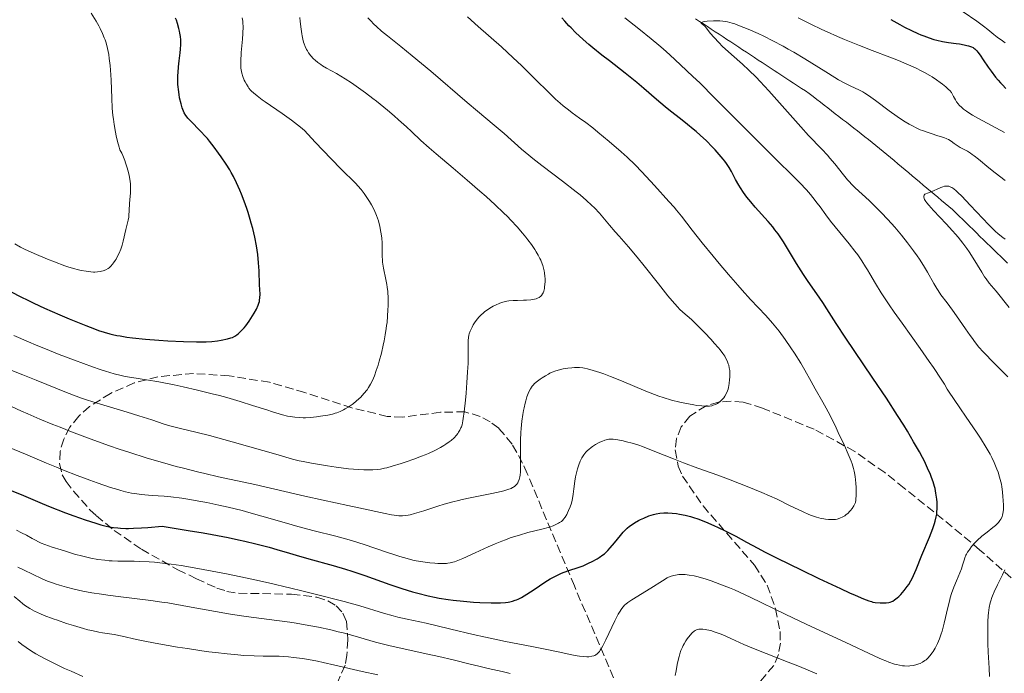
# Model space of a CAD drawing. Units: metres. Extents: x 647686 to 651131, y 4762412 to 4764800.
# Drawn here: x 648616 to 648817, y 4763436 to 4763569 of the extents above; entities that cross this region are included whole.
import ezdxf

# ---------------------------------------------------------------- set-up
doc = ezdxf.new("R2010")
doc.units = ezdxf.units.M
doc.header["$MEASUREMENT"] = 0
doc.linetypes.add('DGN Style 3', pattern=[2.435891, 1.739922, -0.695969])
for name, color, linetype, lineweight in [('Barranco lineal', 142, 'DGN Style 3', 13), ('Curva de nivel directora', 30, 'Continuous', 30), ('Curva de nivel intermedia', 30, 'Continuous', 0), ('Zona arbolada', 92, 'DGN Style 3', 0)]:
    doc.layers.add(name, color=color, linetype=linetype, lineweight=lineweight)

msp = doc.modelspace()

# ---------------------------------------------------------------- linework, layer by layer
at = {"layer": 'Barranco lineal', "color": 142, "linetype": 'DGN Style 3', "lineweight": 13}
for points in [[(648790.08, 4763543.91, 937.51), (648789.33, 4763544.5, 937.49), (648788.57, 4763545.09, 937.57), (648787.82, 4763545.67, 937.68), (648787.07, 4763546.26, 937.78), (648786.31, 4763546.84, 937.93), (648785.56, 4763547.43, 938), (648784.81, 4763548.02, 938), (648784.05, 4763548.6, 938.05), (648783.3, 4763549.19, 938), (648782.55, 4763549.77, 937.92), (648781.79, 4763550.36, 937.86), (648781.04, 4763550.95, 937.86), (648780.29, 4763551.53, 937.86), (648779.53, 4763552.12, 937.84), (648778.78, 4763552.7, 937.86), (648778.03, 4763553.29, 937.89), (648777.27, 4763553.88, 937.87), (648776.47, 4763554.4, 937.87), (648775.67, 4763554.93, 937.95), (648774.87, 4763555.45, 938.03), (648774.08, 4763555.98, 937.97), (648773.28, 4763556.5, 938.03), (648772.48, 4763557.03, 938.07), (648771.68, 4763557.55, 938.16), (648770.88, 4763558.08, 938.26), (648770.08, 4763558.6, 938.35), (648769.28, 4763559.13, 938.29), (648768.48, 4763559.65, 938.39), (648767.68, 4763560.18, 938.44), (648766.88, 4763560.7, 938.57), (648766.08, 4763561.23, 938.67), (648765.29, 4763561.75, 938.79), (648764.49, 4763562.28, 938.86), (648763.69, 4763562.8, 938.95), (648762.89, 4763563.33, 939.03), (648762.09, 4763563.85, 939.17), (648761.29, 4763564.38, 939.33), (648760.49, 4763564.9, 939.39), (648759.69, 4763565.43, 939.39), (648758.89, 4763565.95, 939.46), (648758.09, 4763566.48, 939.6), (648757.29, 4763567, 939.78), (648756.5, 4763567.53, 939.96), (648755.7, 4763568.05, 939.95), (648754.9, 4763568.58, 939.96), (648754.1, 4763569.1, 940)], [(648817.66, 4763519.34, 933.52), (648816.95, 4763520.02, 933.62), (648816.25, 4763520.71, 933.74), (648815.55, 4763521.39, 933.83), (648814.84, 4763522.07, 933.82), (648814.14, 4763522.75, 933.85), (648813.44, 4763523.44, 933.81), (648812.73, 4763524.12, 933.76), (648812.03, 4763524.8, 933.82), (648811.33, 4763525.49, 933.86), (648810.62, 4763526.17, 933.89), (648809.92, 4763526.85, 933.91), (648809.22, 4763527.54, 934.17), (648808.51, 4763528.22, 934.37), (648807.81, 4763528.9, 934.47), (648807.11, 4763529.59, 934.39), (648806.4, 4763530.27, 934.31), (648805.66, 4763530.89, 934.24), (648804.92, 4763531.51, 934.3), (648804.18, 4763532.13, 934.43), (648803.44, 4763532.76, 934.65), (648802.7, 4763533.38, 934.93), (648801.96, 4763534, 934.99), (648801.21, 4763534.62, 935.32), (648800.47, 4763535.24, 935.61), (648799.73, 4763535.87, 935.87), (648798.99, 4763536.49, 936.19), (648798.25, 4763537.11, 936.43), (648797.51, 4763537.73, 936.61), (648796.77, 4763538.35, 936.79), (648796.02, 4763538.98, 936.95), (648795.28, 4763539.6, 937.06), (648794.54, 4763540.22, 937.16), (648793.8, 4763540.84, 937.32), (648793.06, 4763541.46, 937.44), (648792.32, 4763542.08, 937.53), (648791.58, 4763542.71, 937.58), (648790.83, 4763543.33, 937.58), (648790.08, 4763543.91, 937.51)]]:
    msp.add_polyline3d(points, dxfattribs=at)
at = {"layer": 'Curva de nivel directora', "color": 30, "linetype": 'Continuous', "lineweight": 30, "flags": 128}
for points, elevation in [([(648656.04, 4763542.97), (648655.13, 4763544.15), (648654.67, 4763544.7), (648654.21, 4763545.23), (648653.34, 4763546.18), (648651.17, 4763548.36), (648650.71, 4763548.85), (648650.52, 4763549.08), (648650.26, 4763549.43), (648649.94, 4763549.97), (648649.8, 4763550.27), (648649.54, 4763550.95), (648649.3, 4763551.77), (648649.02, 4763553.03), (648648.9, 4763553.7), (648648.76, 4763554.72), (648648.71, 4763555.22), (648648.67, 4763555.71), (648648.64, 4763556.65), (648648.66, 4763557.55), (648648.69, 4763558.14), (648648.79, 4763559.3), (648648.94, 4763560.57), (648649.14, 4763562.17), (648649.21, 4763562.89), (648649.26, 4763563.85), (648649.25, 4763564.43), (648649.24, 4763564.79), (648649.17, 4763565.5), (648649.07, 4763566.2), (648649, 4763566.56), (648648.87, 4763567.14), (648648.59, 4763568.14), (648648.36, 4763568.84), (648648.2, 4763569.24)], 975), ([(648803.14, 4763472.09), (648803.07, 4763472.5), (648802.88, 4763473.42), (648802.76, 4763473.87), (648802.49, 4763474.78), (648802.16, 4763475.7), (648801.92, 4763476.33), (648801.36, 4763477.62), (648800.7, 4763479), (648800.32, 4763479.74), (648799.68, 4763480.94), (648798.52, 4763482.98), (648797.25, 4763485.12), (648796.51, 4763486.32), (648795.25, 4763488.32), (648792.96, 4763491.83), (648790.19, 4763495.94), (648786.38, 4763501.56), (648784.71, 4763504.05), (648782.76, 4763507.06), (648780.87, 4763510.06), (648780.05, 4763511.32), (648778.8, 4763513.12), (648777.04, 4763515.62), (648776.11, 4763517), (648774.67, 4763519.29), (648772.81, 4763522.35), (648771.99, 4763523.69), (648771.61, 4763524.27), (648770.92, 4763525.28), (648770.27, 4763526.16), (648769.83, 4763526.71), (648768.86, 4763527.83), (648766.21, 4763530.77), (648765.33, 4763531.8), (648764.92, 4763532.3), (648764.54, 4763532.8), (648763.85, 4763533.75), (648763.25, 4763534.66), (648762.89, 4763535.25), (648762.25, 4763536.38), (648761.39, 4763538), (648760.92, 4763538.82), (648760.37, 4763539.66), (648760.06, 4763540.1), (648759.71, 4763540.55), (648758.94, 4763541.48), (648758.09, 4763542.42), (648757.5, 4763543.04), (648756.31, 4763544.22), (648755.03, 4763545.43), (648754.19, 4763546.17), (648753.63, 4763546.65), (648752.46, 4763547.61), (648751.05, 4763548.71), (648748.98, 4763550.31), (648747.88, 4763551.2), (648746.13, 4763552.68), (648743.55, 4763554.91), (648742.11, 4763556.11), (648739.76, 4763558), (648736.54, 4763560.52), (648735.02, 4763561.71), (648733.21, 4763563.19), (648732.38, 4763563.88), (648731.23, 4763564.87), (648729.68, 4763566.3), (648728.75, 4763567.23), (648728.3, 4763567.7), (648727.44, 4763568.65), (648726.87, 4763569.32)], 950), ([(648793.84, 4763568.94), (648795.7, 4763567.92), (648796.64, 4763567.43), (648798.05, 4763566.73), (648799.38, 4763566.11), (648800, 4763565.84), (648800.58, 4763565.6), (648801.65, 4763565.21), (648802.62, 4763564.9), (648803.22, 4763564.74), (648804.37, 4763564.5)], 950), ([(648804.37, 4763564.5), (648805.62, 4763564.3), (648807.18, 4763564.1), (648807.88, 4763564), (648808.83, 4763563.83), (648809.38, 4763563.69), (648809.71, 4763563.6), (648810.29, 4763563.39), (648810.62, 4763563.23), (648810.78, 4763563.13), (648811.01, 4763562.96), (648811.38, 4763562.59), (648811.59, 4763562.33), (648812.08, 4763561.67), (648812.7, 4763560.77), (648813.7, 4763559.28), (648814.28, 4763558.47), (648815.22, 4763557.23), (648815.72, 4763556.62), (648816.24, 4763556.03), (648816.6, 4763555.64), (648817.32, 4763554.91)], 950), ([(648614.85, 4763513.45), (648616.53, 4763512.58), (648618.2, 4763511.74), (648619.31, 4763511.21), (648621.48, 4763510.19), (648624.59, 4763508.81), (648626.52, 4763507.99), (648629.88, 4763506.63), (648631.69, 4763505.94), (648632.5, 4763505.64), (648633.65, 4763505.27), (648634.78, 4763504.95), (648635.35, 4763504.81), (648636.25, 4763504.63), (648636.88, 4763504.51), (648638.28, 4763504.3), (648639.45, 4763504.16), (648642.05, 4763503.89), (648644.8, 4763503.67), (648646.59, 4763503.55), (648649.81, 4763503.38), (648652.44, 4763503.3), (648653.71, 4763503.3), (648654.4, 4763503.33), (648655.57, 4763503.41), (648656.75, 4763503.55), (648657.48, 4763503.66), (648658.76, 4763503.92), (648659.47, 4763504.11), (648659.79, 4763504.23), (648660.25, 4763504.45), (648660.7, 4763504.74), (648660.92, 4763504.92), (648661.16, 4763505.12), (648661.64, 4763505.6), (648662.14, 4763506.18), (648662.48, 4763506.61), (648663.18, 4763507.56), (648663.88, 4763508.62), (648664.21, 4763509.17), (648664.66, 4763509.99), (648665.02, 4763510.79), (648665.15, 4763511.17), (648665.25, 4763511.54), (648665.3, 4763511.78), (648665.37, 4763512.26), (648665.4, 4763513.02), (648665.31, 4763514.96), (648665.19, 4763517.76), (648665.09, 4763519.4), (648664.92, 4763521.13), (648664.81, 4763522.01), (648664.67, 4763522.89), (648664.33, 4763524.65), (648663.93, 4763526.38), (648663.62, 4763527.51), (648663.41, 4763528.25), (648662.95, 4763529.69), (648662.69, 4763530.48), (648662.15, 4763531.97), (648661.61, 4763533.36), (648661.27, 4763534.2), (648660.62, 4763535.68), (648659.97, 4763537.01), (648659.54, 4763537.8), (648659.23, 4763538.34), (648658.47, 4763539.52), (648657.49, 4763540.97), (648656.93, 4763541.76), (648656.04, 4763542.97)], 975), ([(648613.83, 4763473.4), (648616.76, 4763472.2), (648620.52, 4763470.62), (648622.34, 4763469.87), (648625.8, 4763468.48), (648627.45, 4763467.87), (648629.79, 4763467.04), (648631.94, 4763466.36), (648632.95, 4763466.08), (648634.08, 4763465.79), (648634.65, 4763465.68), (648635.52, 4763465.53), (648636.45, 4763465.42), (648636.95, 4763465.39), (648638.03, 4763465.34), (648638.62, 4763465.34), (648639.59, 4763465.35), (648641.25, 4763465.43), (648642.51, 4763465.51), (648645.46, 4763465.77), (648650.73, 4763464.93), (648653.78, 4763464.41), (648655.62, 4763464.08), (648658.89, 4763463.45), (648661.01, 4763463.01), (648662.28, 4763462.73), (648664.53, 4763462.2), (648667.27, 4763461.48), (648668.79, 4763461.04), (648671.38, 4763460.26), (648672.73, 4763459.86), (648675.33, 4763459.14), (648680.32, 4763457.79), (648682.83, 4763457.04), (648684.11, 4763456.63), (648686.71, 4763455.75), (648691.84, 4763453.93), (648694.24, 4763453.11), (648696.48, 4763452.42), (648697.54, 4763452.12), (648699.61, 4763451.61), (648700.96, 4763451.32), (648701.86, 4763451.15), (648703.68, 4763450.85), (648704.73, 4763450.71), (648706.83, 4763450.48), (648708.88, 4763450.31), (648710.17, 4763450.23), (648712.45, 4763450.14), (648713.17, 4763450.14), (648714.39, 4763450.17), (648715.38, 4763450.25), (648715.93, 4763450.33), (648716.25, 4763450.39)], 950), ([(648716.25, 4763450.39), (648716.84, 4763450.52), (648717.37, 4763450.68), (648717.62, 4763450.77), (648718, 4763450.93), (648718.62, 4763451.25), (648719.74, 4763451.94), (648721.2, 4763452.91), (648723.43, 4763454.38), (648724.51, 4763455.04), (648725.02, 4763455.33), (648725.96, 4763455.82), (648726.82, 4763456.21), (648727.34, 4763456.42), (648728.3, 4763456.75), (648730.19, 4763457.34), (648731.18, 4763457.72), (648732.31, 4763458.23), (648733.07, 4763458.62), (648734.05, 4763459.16), (648734.48, 4763459.42), (648735.22, 4763459.93), (648735.55, 4763460.18), (648736.01, 4763460.6), (648736.25, 4763460.84), (648736.74, 4763461.39), (648737.57, 4763462.42), (648738.78, 4763463.91), (648739.35, 4763464.57), (648739.63, 4763464.86), (648740.15, 4763465.36), (648740.65, 4763465.77), (648740.99, 4763466.02), (648741.69, 4763466.47), (648742.47, 4763466.91), (648742.89, 4763467.13), (648743.55, 4763467.44), (648744.59, 4763467.86), (648745.55, 4763468.15), (648746.05, 4763468.27), (648746.82, 4763468.4), (648747.63, 4763468.48), (648748.04, 4763468.49), (648748.47, 4763468.49), (648749.34, 4763468.43), (648750.23, 4763468.33), (648750.82, 4763468.23), (648751.98, 4763468), (648753.09, 4763467.72), (648753.66, 4763467.55), (648754.56, 4763467.25), (648756.12, 4763466.64), (648757.79, 4763465.91), (648758.7, 4763465.49), (648760.13, 4763464.81), (648762.29, 4763463.72), (648764.46, 4763462.55), (648766.75, 4763461.32), (648768.15, 4763460.58), (648770.72, 4763459.27), (648775.64, 4763456.86), (648779.22, 4763455.15), (648783.64, 4763453.07), (648785.48, 4763452.23), (648786.61, 4763451.73), (648788.3, 4763451), (648789.42, 4763450.57), (648789.93, 4763450.41), (648790.21, 4763450.34), (648790.68, 4763450.26), (648791.73, 4763450.16), (648792.23, 4763450.14), (648792.94, 4763450.16), (648793.48, 4763450.24), (648793.73, 4763450.3), (648794.09, 4763450.44), (648794.27, 4763450.53), (648794.65, 4763450.76), (648795.19, 4763451.18), (648795.48, 4763451.44), (648795.93, 4763451.89), (648796.61, 4763452.67), (648797.21, 4763453.49), (648797.51, 4763453.93), (648797.93, 4763454.63), (648798.33, 4763455.37), (648798.52, 4763455.75), (648799.06, 4763456.96), (648800.22, 4763459.86), (648801.76, 4763463.53), (648802.44, 4763465.29), (648802.78, 4763466.32), (648802.92, 4763466.79), (648803.13, 4763467.68), (648803.22, 4763468.24), (648803.26, 4763468.61), (648803.31, 4763469.36), (648803.32, 4763469.79), (648803.29, 4763470.68), (648803.24, 4763471.28), (648803.14, 4763472.09)], 950)]:
    msp.add_lwpolyline(points, dxfattribs=dict(at, elevation=elevation))
at = {"layer": 'Curva de nivel intermedia', "color": 30, "linetype": 'Continuous', "lineweight": 0, "flags": 128}
for points, elevation in [([(648635.93, 4763546.03), (648635.67, 4763547.55), (648635.52, 4763548.68), (648635.43, 4763549.42), (648635.3, 4763550.88), (648635.18, 4763552.96), (648635.04, 4763556.59), (648634.99, 4763557.72), (648634.86, 4763559.6), (648634.69, 4763561.05), (648634.57, 4763561.84), (648634.31, 4763563.08), (648634.03, 4763564.18), (648633.82, 4763564.82), (648633.67, 4763565.24), (648633.3, 4763566.1), (648632.83, 4763567.1), (648632.54, 4763567.66), (648632.01, 4763568.59), (648631.02, 4763570.22)], 980), ([(648784.42, 4763482.18), (648783.16, 4763484.89), (648782.51, 4763486.26), (648781.12, 4763489.05), (648780.73, 4763489.8), (648780.04, 4763491.05), (648778.44, 4763493.77), (648777.64, 4763495.22), (648776.35, 4763497.58), (648775.54, 4763498.96), (648774.26, 4763501.02), (648773.53, 4763502.12), (648772.36, 4763503.8), (648771.1, 4763505.47), (648770.45, 4763506.29), (648769.78, 4763507.09), (648768.39, 4763508.67), (648765.32, 4763511.97), (648763.6, 4763513.85), (648762.69, 4763514.87), (648760.79, 4763517.03), (648758.89, 4763519.27), (648757.66, 4763520.75), (648755.42, 4763523.5), (648753.39, 4763526.09), (648751.23, 4763528.9), (648750.23, 4763530.14), (648749.72, 4763530.74), (648748.69, 4763531.91), (648745.71, 4763535.13), (648743.17, 4763537.93), (648741.78, 4763539.36), (648740.15, 4763540.92), (648738.96, 4763541.99), (648736.51, 4763544.11), (648734.21, 4763546.03), (648733.16, 4763546.88), (648731.73, 4763547.99), (648730.49, 4763548.9), (648728.98, 4763549.97), (648728.22, 4763550.54), (648727.15, 4763551.4), (648726.55, 4763551.9), (648725.58, 4763552.77), (648723.86, 4763554.4), (648721.78, 4763556.46), (648718.62, 4763559.58), (648716.98, 4763561.16), (648714.54, 4763563.4), (648709.85, 4763567.53), (648707.66, 4763569.49)], 955), ([(648808.62, 4763570.53), (648811.4, 4763568.61), (648812.76, 4763567.6), (648813.65, 4763566.89), (648814.87, 4763565.89), (648815.52, 4763565.37), (648816.6, 4763564.59), (648817.19, 4763564.2)], 955), ([(648690.54, 4763518.34), (648690.41, 4763519.13), (648690.36, 4763519.53), (648690.33, 4763519.93), (648690.3, 4763520.74), (648690.29, 4763522.5), (648690.26, 4763523.48), (648690.19, 4763524.41), (648690.13, 4763524.89), (648690.03, 4763525.64), (648689.81, 4763526.78), (648689.51, 4763527.94), (648689.32, 4763528.51), (648689.12, 4763529.07), (648688.64, 4763530.17), (648688.1, 4763531.22), (648687.71, 4763531.88), (648687.45, 4763532.31), (648686.9, 4763533.12), (648686.6, 4763533.55), (648685.98, 4763534.34), (648685.34, 4763535.09), (648684.9, 4763535.56), (648683.98, 4763536.48), (648682.82, 4763537.58), (648681.93, 4763538.46), (648679.87, 4763540.56), (648676.62, 4763543.99), (648674.42, 4763546.34), (648673.61, 4763547.05), (648673.02, 4763547.53), (648671.79, 4763548.47), (648669.88, 4763549.84), (648666.46, 4763552.17), (648665.81, 4763552.63), (648664.78, 4763553.39), (648664.05, 4763554), (648663.68, 4763554.35), (648663.48, 4763554.57), (648663.13, 4763555), (648662.96, 4763555.25), (648662.64, 4763555.76), (648662.36, 4763556.28), (648662.19, 4763556.63), (648661.91, 4763557.32), (648661.68, 4763558.02), (648661.59, 4763558.4), (648661.5, 4763559.07), (648661.47, 4763559.91), (648661.48, 4763560.41), (648661.58, 4763562.24), (648661.8, 4763564.93), (648661.89, 4763566.12), (648661.93, 4763567.52), (648661.91, 4763568.22), (648661.87, 4763568.62), (648661.76, 4763569.33)], 970), ([(648711.49, 4763509.71), (648712.17, 4763510.15), (648712.87, 4763510.55), (648713.34, 4763510.8), (648714.23, 4763511.2), (648714.82, 4763511.41), (648715.1, 4763511.49), (648715.66, 4763511.61), (648716.05, 4763511.66), (648716.97, 4763511.72), (648717.8, 4763511.74), (648719.04, 4763511.78), (648719.67, 4763511.81), (648720.56, 4763511.89), (648720.97, 4763511.95), (648721.61, 4763512.09), (648721.89, 4763512.19), (648722.26, 4763512.37), (648722.57, 4763512.62), (648722.71, 4763512.76), (648722.95, 4763513.11), (648723.05, 4763513.31), (648723.18, 4763513.66), (648723.31, 4763514.21), (648723.36, 4763514.48), (648723.42, 4763515.06), (648723.45, 4763515.52), (648723.44, 4763516.25), (648723.41, 4763516.62), (648723.32, 4763517.38), (648723.26, 4763517.76), (648723.14, 4763518.32), (648722.98, 4763518.87), (648722.86, 4763519.23), (648722.57, 4763519.93), (648722.41, 4763520.28), (648722.04, 4763520.98), (648721.63, 4763521.68), (648721.33, 4763522.15), (648720.67, 4763523.11), (648719.94, 4763524.12), (648719.53, 4763524.64), (648718.88, 4763525.45), (648717.78, 4763526.73), (648716.49, 4763528.12), (648715.77, 4763528.86), (648715, 4763529.62), (648713.3, 4763531.22), (648711.47, 4763532.89), (648710.19, 4763534.02), (648707.59, 4763536.27), (648704.71, 4763538.69), (648701.26, 4763541.58), (648699.83, 4763542.8), (648698.12, 4763544.34), (648696.21, 4763546.15), (648695.2, 4763547.11), (648693.61, 4763548.54), (648692.73, 4763549.32), (648691.33, 4763550.51), (648689.12, 4763552.31), (648688.38, 4763552.9), (648686.9, 4763554.02), (648685.92, 4763554.73), (648684.04, 4763556.03), (648682.72, 4763556.89), (648680.94, 4763557.95), (648678.96, 4763559.06), (648678.14, 4763559.55), (648677.78, 4763559.78), (648677.14, 4763560.23), (648676.61, 4763560.67), (648676.3, 4763560.96), (648675.77, 4763561.53), (648675.29, 4763562.16), (648675.03, 4763562.59), (648674.87, 4763562.87), (648674.59, 4763563.44), (648674.35, 4763564.03), (648674.24, 4763564.36), (648674.09, 4763564.93), (648673.96, 4763565.64), (648673.9, 4763566.05), (648673.78, 4763567.02), (648673.6, 4763568.55), (648673.48, 4763569.38)], 965), ([(648720.93, 4763540.68), (648720.11, 4763541.34), (648718.68, 4763542.55), (648715.09, 4763545.74), (648713.06, 4763547.47), (648709.66, 4763550.31), (648707.59, 4763552.05), (648700.15, 4763558.41), (648696.36, 4763561.57), (648694.06, 4763563.43), (648691.34, 4763565.61), (648690.15, 4763566.6), (648689.09, 4763567.54), (648688.6, 4763568), (648687.93, 4763568.66), (648687.34, 4763569.31)], 960), ([(648785.39, 4763523.29), (648781.61, 4763527.92), (648780.63, 4763529.2), (648779.47, 4763530.79), (648778.87, 4763531.59), (648777.98, 4763532.72), (648777.49, 4763533.32), (648776.69, 4763534.24), (648775.35, 4763535.68), (648773.76, 4763537.28), (648770.69, 4763540.28), (648768.52, 4763542.44), (648764.32, 4763546.66), (648757.97, 4763553.04), (648754.94, 4763556.03), (648753.56, 4763557.37), (648751.05, 4763559.76), (648748.83, 4763561.79), (648747.49, 4763562.97), (648746.64, 4763563.7), (648745.04, 4763565.04), (648742.56, 4763567.03), (648739.69, 4763569.28)], 945), ([(648801.35, 4763517.52), (648800.54, 4763518.86), (648799.69, 4763520.15), (648799.23, 4763520.83), (648798.5, 4763521.87), (648797.3, 4763523.46), (648796.02, 4763525.07), (648795.35, 4763525.88), (648794.67, 4763526.67), (648793.29, 4763528.2), (648791.92, 4763529.65), (648791.05, 4763530.54), (648789.44, 4763532.1), (648786.64, 4763534.65), (648785.85, 4763535.44), (648785.46, 4763535.87), (648785.06, 4763536.32), (648784.25, 4763537.32), (648782.47, 4763539.56), (648781.48, 4763540.74), (648780.95, 4763541.33), (648779.8, 4763542.55), (648777.11, 4763545.36), (648775.51, 4763547.08), (648772.8, 4763550.13), (648769.02, 4763554.42), (648767.26, 4763556.34), (648766.44, 4763557.19), (648764.95, 4763558.65), (648763.64, 4763559.87), (648761.4, 4763561.84), (648760.15, 4763562.96), (648759.59, 4763563.49), (648758.82, 4763564.25), (648757.86, 4763565.28), (648757.1, 4763566.21), (648756.31, 4763567.22), (648755.97, 4763567.6), (648755.64, 4763567.88), (648755.31, 4763568.14), (648755.22, 4763568.24), (648755.22, 4763568.35), (648755.44, 4763568.44), (648755.87, 4763568.53), (648756.44, 4763568.6), (648757.76, 4763568.7), (648758.61, 4763568.71), (648759.01, 4763568.7), (648759.63, 4763568.65), (648760.26, 4763568.55), (648760.59, 4763568.48), (648761.55, 4763568.23), (648762.09, 4763568.05), (648763.03, 4763567.7), (648764.8, 4763566.98), (648766.82, 4763566.09), (648767.98, 4763565.55), (648769.86, 4763564.62), (648771.92, 4763563.54), (648772.99, 4763562.94), (648774.1, 4763562.3), (648776.34, 4763560.94), (648780.62, 4763558.27), (648782.45, 4763557.15), (648783.24, 4763556.69), (648784.61, 4763555.94), (648785.71, 4763555.39), (648787.34, 4763554.64), (648788.19, 4763554.21), (648788.61, 4763553.97), (648789.33, 4763553.51), (648790.74, 4763552.48), (648793.51, 4763550.37), (648795.13, 4763549.21), (648796.23, 4763548.46), (648796.79, 4763548.11), (648797.6, 4763547.63), (648798.39, 4763547.21), (648798.9, 4763546.95), (648799.88, 4763546.52), (648800.35, 4763546.33), (648801.24, 4763546), (648802.07, 4763545.73), (648803.47, 4763545.3), (648804.65, 4763544.9), (648805.25, 4763544.65), (648805.59, 4763544.49), (648806.18, 4763544.15), (648806.8, 4763543.73), (648807.6, 4763543.16), (648808.02, 4763542.9), (648809.48, 4763542.12), (648810.11, 4763541.73), (648810.46, 4763541.48), (648810.85, 4763541.2), (648811.71, 4763540.52), (648813.84, 4763538.76), (648815.15, 4763537.71), (648817.14, 4763536.16)], 940), ([(648775.03, 4763569.33), (648777.56, 4763568.04), (648779.84, 4763566.92), (648780.92, 4763566.42), (648783.04, 4763565.47), (648784.46, 4763564.86), (648787.51, 4763563.64), (648790.08, 4763562.66), (648793.68, 4763561.29), (648795.45, 4763560.59), (648797.14, 4763559.89), (648797.94, 4763559.54), (648799.06, 4763559.03), (648800.08, 4763558.53), (648800.7, 4763558.2), (648801.82, 4763557.57), (648802.32, 4763557.26), (648803.2, 4763556.68), (648803.94, 4763556.15), (648804.37, 4763555.82), (648805.06, 4763555.24), (648805.64, 4763554.71), (648805.86, 4763554.49), (648806.21, 4763554.09), (648806.38, 4763553.84), (648806.67, 4763553.29), (648807.01, 4763552.61), (648807.25, 4763552.21), (648807.6, 4763551.76), (648807.82, 4763551.52), (648808.36, 4763551.01), (648808.69, 4763550.73), (648809.28, 4763550.3), (648809.97, 4763549.83), (648810.49, 4763549.51), (648811.62, 4763548.85), (648813.46, 4763547.84), (648817.01, 4763545.97)], 945), ([(648615.48, 4763523.26), (648616.62, 4763522.62), (648617.43, 4763522.21), (648619.42, 4763521.3), (648622.09, 4763520.17), (648623.54, 4763519.59), (648625.62, 4763518.82), (648626.25, 4763518.62), (648627.4, 4763518.27), (648628.4, 4763518.01), (648628.99, 4763517.88), (648630.01, 4763517.69), (648630.93, 4763517.57), (648631.44, 4763517.54), (648631.75, 4763517.54), (648632.3, 4763517.57), (648632.82, 4763517.64), (648633.07, 4763517.69), (648633.44, 4763517.79), (648633.97, 4763518), (648634.43, 4763518.26), (648634.66, 4763518.42), (648635.01, 4763518.73), (648635.37, 4763519.13), (648635.56, 4763519.38), (648635.9, 4763519.88), (648636.07, 4763520.16), (648636.32, 4763520.62), (648636.68, 4763521.37), (648637.02, 4763522.17), (648637.16, 4763522.59), (648637.3, 4763523.01), (648637.53, 4763523.85), (648638.07, 4763526.22), (648638.53, 4763528.1), (648638.64, 4763528.7), (648638.68, 4763529.02), (648638.75, 4763530.04), (648638.79, 4763531.49), (648638.84, 4763532.21), (648639, 4763533.65), (648639.04, 4763534.48), (648639.03, 4763535.11), (648639.01, 4763535.46), (648638.94, 4763536.03), (648638.74, 4763537.17), (648638.6, 4763537.79), (648638.34, 4763538.76), (648638.02, 4763539.76), (648637.84, 4763540.26), (648637.44, 4763541.24), (648637.22, 4763541.72), (648636.87, 4763542.4), (648636.69, 4763542.97), (648636.36, 4763544.11), (648636.09, 4763545.26), (648635.93, 4763546.03)], 980), ([(648719.16, 4763489.89), (648719.38, 4763490.84), (648719.5, 4763491.31), (648719.75, 4763492.12), (648720, 4763492.78), (648720.16, 4763493.14), (648720.48, 4763493.74), (648720.83, 4763494.27), (648721.07, 4763494.57), (648721.25, 4763494.76), (648721.65, 4763495.12), (648722.42, 4763495.71), (648722.85, 4763496.01), (648723.52, 4763496.43), (648724.13, 4763496.76), (648724.43, 4763496.91), (648724.89, 4763497.12), (648725.62, 4763497.39), (648726.41, 4763497.62), (648727.14, 4763497.79), (648727.52, 4763497.86), (648728.08, 4763497.95), (648728.92, 4763498.03), (648729.46, 4763498.06), (648730.49, 4763498.06), (648731.13, 4763498), (648731.48, 4763497.95), (648732.06, 4763497.82), (648733.22, 4763497.5), (648734.61, 4763497.05), (648735.43, 4763496.77), (648736.79, 4763496.27), (648739.03, 4763495.38), (648743.98, 4763493.26), (648745.72, 4763492.59), (648746.6, 4763492.27), (648747.48, 4763491.98), (648749.22, 4763491.47), (648750.89, 4763491.05), (648751.94, 4763490.82), (648753.78, 4763490.47), (648754.36, 4763490.38), (648755.36, 4763490.26), (648756.17, 4763490.21), (648756.63, 4763490.22), (648756.91, 4763490.24), (648757.41, 4763490.32), (648757.67, 4763490.39), (648758.16, 4763490.56), (648758.6, 4763490.79), (648758.87, 4763490.97), (648759.05, 4763491.11), (648759.38, 4763491.41), (648759.7, 4763491.75), (648759.85, 4763491.94), (648760.06, 4763492.24), (648760.35, 4763492.76), (648760.6, 4763493.36), (648760.71, 4763493.69), (648760.8, 4763494.05), (648760.95, 4763494.82), (648761.04, 4763495.62), (648761.07, 4763496.14), (648761.07, 4763497.12), (648761.05, 4763497.45), (648760.97, 4763498.03), (648760.85, 4763498.54), (648760.75, 4763498.86), (648760.52, 4763499.45), (648760.22, 4763500.05), (648760.03, 4763500.38), (648759.64, 4763500.96), (648759.1, 4763501.67), (648758.76, 4763502.08), (648757.92, 4763503.06), (648757.28, 4763503.77), (648755.92, 4763505.24), (648754.46, 4763506.74), (648753.27, 4763507.86), (648751.53, 4763509.36), (648750.86, 4763509.99), (648750.49, 4763510.37), (648749.83, 4763511.1), (648748.48, 4763512.72), (648746.57, 4763515.12), (648743.63, 4763518.82), (648742.22, 4763520.54), (648740.42, 4763522.67), (648738.52, 4763524.82), (648737.71, 4763525.74), (648736.6, 4763527.05), (648735.22, 4763528.71), (648734.52, 4763529.51), (648733.51, 4763530.59), (648732.93, 4763531.17), (648731.89, 4763532.12), (648730.59, 4763533.23), (648729.8, 4763533.86), (648726.98, 4763536.04), (648722.81, 4763539.21), (648720.93, 4763540.68)], 960), ([(648817.97, 4763510.3), (648816.89, 4763511.68), (648816.4, 4763512.31), (648815.3, 4763513.62), (648813.91, 4763515.29), (648813.27, 4763516.14), (648812.96, 4763516.58), (648812.38, 4763517.49), (648810.66, 4763520.36), (648809.83, 4763521.67), (648809.36, 4763522.35), (648808.56, 4763523.43), (648807.59, 4763524.61), (648807.04, 4763525.25), (648806.43, 4763525.92), (648805.11, 4763527.34), (648802.55, 4763530.07), (648801.58, 4763531.18), (648801.22, 4763531.63), (648801.03, 4763531.89), (648800.76, 4763532.33), (648800.67, 4763532.52), (648800.58, 4763532.82), (648800.59, 4763533.05), (648800.64, 4763533.17), (648800.83, 4763533.37), (648800.97, 4763533.46), (648801.31, 4763533.62), (648802.2, 4763533.95), (648802.72, 4763534.15), (648803.28, 4763534.41), (648804.06, 4763534.75), (648804.45, 4763534.89), (648804.83, 4763535), (648805.02, 4763535.03), (648805.3, 4763535.05), (648805.66, 4763535.01), (648805.84, 4763534.96), (648806.11, 4763534.85), (648806.3, 4763534.74), (648806.71, 4763534.46), (648807.17, 4763534.07), (648807.52, 4763533.75), (648808.32, 4763532.95), (648810.04, 4763531.15), (648812.61, 4763528.43), (648813.79, 4763527.19), (648814.71, 4763526.28), (648815.14, 4763525.88), (648815.75, 4763525.33), (648816.68, 4763524.58), (648817.18, 4763524.22)], 935), ([(648782.06, 4763443.33), (648784.57, 4763442.16), (648790.59, 4763439.3), (648792.13, 4763438.62), (648792.83, 4763438.33), (648793.48, 4763438.09), (648794.65, 4763437.7), (648795, 4763437.61), (648795.67, 4763437.46), (648796.28, 4763437.36), (648796.66, 4763437.32), (648797.38, 4763437.3), (648797.77, 4763437.32), (648798.49, 4763437.41), (648799.16, 4763437.58), (648799.58, 4763437.72), (648799.85, 4763437.84), (648800.35, 4763438.1), (648800.82, 4763438.41), (648801.05, 4763438.58), (648801.38, 4763438.87), (648801.84, 4763439.36), (648802.29, 4763439.96), (648802.51, 4763440.29), (648802.9, 4763440.96), (648803.09, 4763441.32), (648803.37, 4763441.9), (648803.77, 4763442.84), (648804.13, 4763443.85), (648804.3, 4763444.37), (648804.45, 4763444.91), (648804.73, 4763446), (648805.46, 4763449.22), (648805.79, 4763450.54), (648805.97, 4763451.16), (648806.25, 4763452.07), (648806.72, 4763453.39), (648807.26, 4763454.67), (648807.96, 4763456.31), (648808.26, 4763457.1), (648808.5, 4763457.87), (648808.79, 4763458.87), (648808.97, 4763459.36), (648809.18, 4763459.86), (648809.3, 4763460.11), (648809.5, 4763460.48), (648809.75, 4763460.86), (648809.93, 4763461.11), (648810.33, 4763461.62), (648811, 4763462.36), (648811.47, 4763462.84), (648812.44, 4763463.72), (648813.48, 4763464.57), (648814.68, 4763465.51), (648815.18, 4763465.94), (648815.4, 4763466.15), (648815.78, 4763466.55), (648816.09, 4763466.95), (648816.26, 4763467.2), (648816.52, 4763467.71), (648816.65, 4763468.1), (648816.7, 4763468.3), (648816.77, 4763468.74), (648816.79, 4763469.09), (648816.79, 4763469.96), (648816.75, 4763471.1), (648816.7, 4763471.75), (648816.61, 4763472.77), (648816.47, 4763473.81), (648816.38, 4763474.32), (648816.28, 4763474.82), (648816.03, 4763475.79), (648815.73, 4763476.75), (648815.49, 4763477.4), (648814.94, 4763478.75), (648814.45, 4763479.79), (648814.1, 4763480.47), (648813.31, 4763481.81), (648812.11, 4763483.72), (648811.31, 4763484.94), (648809.24, 4763488.01), (648807.94, 4763489.9), (648805.6, 4763493.26), (648805.36, 4763493.7), (648804.79, 4763494.67), (648804.13, 4763495.73), (648802.57, 4763498.08), (648801.71, 4763499.34), (648799.87, 4763501.95), (648796.18, 4763507.09), (648794.57, 4763509.36), (648793.54, 4763510.85), (648791.93, 4763513.29), (648790.76, 4763515.19), (648789.61, 4763517.14), (648789.11, 4763517.99), (648788.73, 4763518.61), (648787.94, 4763519.83), (648787.12, 4763521.01), (648786.55, 4763521.78), (648785.39, 4763523.29)], 945), ([(648615.25, 4763504.59), (648618.24, 4763503.32), (648619.78, 4763502.67), (648621.36, 4763502.03), (648624.51, 4763500.77), (648627.57, 4763499.61), (648631.26, 4763498.26), (648632.85, 4763497.72), (648633.9, 4763497.37), (648635.69, 4763496.83), (648637.11, 4763496.46), (648637.91, 4763496.28), (648639.25, 4763496.03), (648642.3, 4763495.58), (648644.76, 4763495.15), (648647.89, 4763494.53), (648649.72, 4763494.15), (648652.64, 4763493.49), (648655.66, 4763492.76), (648657.15, 4763492.37), (648658.6, 4763491.97), (648661.36, 4763491.16), (648663.89, 4763490.37), (648666.76, 4763489.45), (648667.95, 4763489.07), (648670, 4763488.46), (648670.99, 4763488.21), (648671.53, 4763488.1), (648672.48, 4763487.96), (648673.5, 4763487.88), (648674.19, 4763487.86), (648674.67, 4763487.87), (648675.67, 4763487.93), (648676.89, 4763488.05), (648677.72, 4763488.15), (648679.23, 4763488.4), (648680.15, 4763488.61), (648680.68, 4763488.77), (648681.01, 4763488.88), (648681.68, 4763489.15), (648682.38, 4763489.48), (648682.75, 4763489.67), (648683.31, 4763489.99), (648684.16, 4763490.55), (648684.44, 4763490.76), (648684.99, 4763491.22), (648685.53, 4763491.71), (648685.89, 4763492.06), (648686.56, 4763492.79), (648687.19, 4763493.57), (648687.48, 4763493.99), (648687.91, 4763494.68), (648688.32, 4763495.48), (648688.52, 4763495.92), (648688.71, 4763496.4), (648689.08, 4763497.45), (648689.44, 4763498.59), (648689.67, 4763499.38), (648690.1, 4763501.02), (648690.49, 4763502.67), (648690.66, 4763503.5), (648690.9, 4763504.75), (648691.1, 4763506.01), (648691.18, 4763506.65), (648691.26, 4763507.29), (648691.37, 4763508.58), (648691.43, 4763509.84), (648691.46, 4763510.65), (648691.46, 4763512.14), (648691.39, 4763513.59), (648691.3, 4763514.44), (648691.23, 4763514.98), (648691.04, 4763516.02), (648690.54, 4763518.34)], 970), ([(648817.71, 4763496.17), (648816.78, 4763497.15), (648814.35, 4763499.55), (648813.26, 4763500.66), (648812.7, 4763501.27), (648811.83, 4763502.26), (648810.93, 4763503.37), (648810.48, 4763503.97), (648810.01, 4763504.6), (648809.08, 4763505.94), (648807.26, 4763508.61), (648806.44, 4763509.8), (648805.34, 4763511.26), (648804.09, 4763512.9), (648803.52, 4763513.74), (648803.24, 4763514.2), (648802.66, 4763515.19), (648801.35, 4763517.52)], 940), ([(648610.71, 4763499.09), (648617.09, 4763496.62), (648619.82, 4763495.54), (648625.94, 4763493), (648627.94, 4763492.24), (648629.05, 4763491.84), (648630.26, 4763491.44), (648632.91, 4763490.61), (648638.35, 4763488.99), (648640.69, 4763488.28), (648643.35, 4763487.42), (648645.85, 4763486.57), (648646.99, 4763486.23), (648648.94, 4763485.74), (648652.57, 4763484.88), (648655.07, 4763484.24), (648659.75, 4763482.95), (648669.08, 4763480.28), (648672, 4763479.46), (648673.39, 4763479.11), (648674.21, 4763478.92), (648675.9, 4763478.6), (648679.14, 4763478.07), (648680.9, 4763477.81), (648683.4, 4763477.49), (648685.43, 4763477.3), (648686.55, 4763477.24), (648687.2, 4763477.23), (648688.36, 4763477.25), (648689.39, 4763477.33), (648689.91, 4763477.41), (648690.75, 4763477.58), (648691.23, 4763477.69), (648692.32, 4763477.99), (648694.14, 4763478.55), (648695.15, 4763478.88), (648696.72, 4763479.43), (648698.27, 4763480.01), (648699.02, 4763480.31), (648699.72, 4763480.61), (648701.01, 4763481.21), (648702.14, 4763481.8), (648702.81, 4763482.19), (648703.21, 4763482.45), (648703.94, 4763482.96), (648704.3, 4763483.24), (648704.9, 4763483.79), (648705.39, 4763484.33), (648705.66, 4763484.68), (648705.82, 4763484.91), (648706.08, 4763485.35), (648706.31, 4763485.78), (648706.4, 4763486.02), (648706.53, 4763486.42), (648706.71, 4763487.21), (648706.8, 4763487.72), (648706.98, 4763489.04), (648707.23, 4763491.46), (648707.36, 4763492.86), (648707.54, 4763495.02), (648707.68, 4763497.11), (648707.73, 4763498.06), (648707.76, 4763498.92), (648707.78, 4763500.39), (648707.76, 4763502.51), (648707.76, 4763503.26), (648707.77, 4763503.59), (648707.83, 4763504.17), (648707.92, 4763504.66), (648708, 4763504.96), (648708.2, 4763505.51), (648708.44, 4763506.06), (648708.58, 4763506.33), (648708.82, 4763506.75), (648709.23, 4763507.4), (648709.68, 4763508.01), (648709.94, 4763508.32), (648710.38, 4763508.78), (648710.89, 4763509.25), (648711.18, 4763509.48), (648711.49, 4763509.71)], 965), ([(648614.76, 4763490.17), (648616.81, 4763489.22), (648618.11, 4763488.64), (648620.53, 4763487.6), (648623.18, 4763486.51), (648624.66, 4763485.92), (648627.02, 4763485), (648630.81, 4763483.57), (648634.74, 4763482.17), (648636.7, 4763481.49), (648638.64, 4763480.85), (648642.42, 4763479.66), (648646.03, 4763478.6), (648648.33, 4763477.96), (648649.81, 4763477.57), (648652.63, 4763476.85), (648654.13, 4763476.49), (648656.95, 4763475.84), (648664.35, 4763474.25), (648674.52, 4763471.88), (648678.27, 4763471.07), (648683.25, 4763470.02), (648685.53, 4763469.53), (648690.85, 4763468.33), (648692.14, 4763468.08), (648692.7, 4763467.99), (648693.68, 4763467.88), (648694.12, 4763467.87), (648694.4, 4763467.88), (648694.96, 4763467.93), (648695.54, 4763468.02), (648695.95, 4763468.11), (648696.86, 4763468.36), (648698.76, 4763468.93), (648701.59, 4763469.83), (648702.93, 4763470.25), (648704.69, 4763470.76), (648705.79, 4763471.04), (648706.54, 4763471.22), (648708.18, 4763471.56), (648712.59, 4763472.43), (648714.53, 4763472.85), (648715.05, 4763472.99), (648715.89, 4763473.24), (648716.51, 4763473.47), (648716.83, 4763473.63), (648717.01, 4763473.73), (648717.3, 4763473.94), (648717.45, 4763474.06), (648717.68, 4763474.31), (648717.88, 4763474.59), (648717.98, 4763474.79), (648718.16, 4763475.26), (648718.3, 4763475.83), (648718.36, 4763476.19), (648718.42, 4763476.86), (648718.47, 4763478.26), (648718.46, 4763480.19), (648718.45, 4763482.22), (648718.46, 4763483.28), (648718.52, 4763484.87), (648718.57, 4763485.65), (648718.71, 4763487.14), (648718.91, 4763488.52), (648719.05, 4763489.36), (648719.16, 4763489.89)], 960), ([(648714.67, 4763462.75), (648715.36, 4763463.02), (648716.36, 4763463.38), (648717, 4763463.6), (648718.24, 4763463.98), (648719.96, 4763464.46), (648722.8, 4763465.17), (648724.33, 4763465.61), (648725.11, 4763465.87), (648725.53, 4763466.04), (648726.21, 4763466.38), (648726.42, 4763466.5), (648726.77, 4763466.74), (648727.06, 4763467.01), (648727.23, 4763467.2), (648727.55, 4763467.64), (648727.87, 4763468.17), (648728.02, 4763468.47), (648728.25, 4763468.95), (648728.56, 4763469.7), (648728.82, 4763470.49), (648728.96, 4763471.05), (648729.04, 4763471.44), (648729.19, 4763472.29), (648729.33, 4763473.37), (648729.54, 4763474.97), (648729.68, 4763475.81), (648729.92, 4763476.94), (648730.07, 4763477.49), (648730.32, 4763478.3), (648730.61, 4763479.05), (648730.78, 4763479.4), (648730.95, 4763479.73), (648731.34, 4763480.33), (648731.78, 4763480.86), (648732.1, 4763481.19), (648732.33, 4763481.39), (648732.82, 4763481.79), (648733.11, 4763482), (648733.73, 4763482.4), (648734.58, 4763482.86), (648735, 4763483.05), (648735.59, 4763483.28), (648736.14, 4763483.42), (648736.41, 4763483.47), (648736.96, 4763483.5), (648737.35, 4763483.48), (648738.24, 4763483.37), (648739.37, 4763483.15), (648740.04, 4763482.99), (648741.19, 4763482.68), (648742.53, 4763482.25), (648743.28, 4763481.99), (648745.81, 4763481.02), (648749.63, 4763479.48), (648751.62, 4763478.7), (648754.59, 4763477.61), (648758.67, 4763476.15), (648760.82, 4763475.36), (648763.08, 4763474.49), (648764.6, 4763473.87), (648767.6, 4763472.62), (648770.69, 4763471.25), (648773.26, 4763470.02), (648776.01, 4763468.69), (648777.18, 4763468.18), (648777.72, 4763467.96), (648778.73, 4763467.62), (648779.65, 4763467.37), (648780.22, 4763467.26), (648780.56, 4763467.2), (648781.2, 4763467.12), (648781.53, 4763467.11), (648782.12, 4763467.11), (648782.63, 4763467.16), (648782.94, 4763467.23), (648783.51, 4763467.4), (648784.1, 4763467.68), (648784.47, 4763467.9), (648784.71, 4763468.06), (648785.16, 4763468.43), (648785.47, 4763468.74), (648785.67, 4763468.95), (648786.03, 4763469.4), (648786.36, 4763469.9), (648786.57, 4763470.36), (648786.65, 4763470.62), (648786.73, 4763471.06), (648786.76, 4763471.32), (648786.8, 4763471.95), (648786.8, 4763472.46), (648786.78, 4763473.63), (648786.73, 4763474.57), (648786.6, 4763475.92), (648786.5, 4763476.64), (648786.43, 4763476.99), (648786.29, 4763477.54), (648785.98, 4763478.48), (648785.77, 4763479.04), (648785.2, 4763480.42), (648784.42, 4763482.18)], 955), ([(648614.14, 4763481.87), (648617.65, 4763480.44), (648621.93, 4763478.64), (648623.93, 4763477.8), (648625.39, 4763477.21), (648628.15, 4763476.12), (648630.7, 4763475.16), (648632.24, 4763474.6), (648634.93, 4763473.68), (648636.4, 4763473.22), (648637.05, 4763473.03), (648637.96, 4763472.79), (648639.24, 4763472.51), (648639.86, 4763472.41), (648641.17, 4763472.24), (648643.44, 4763472.06), (648645.84, 4763471.87), (648647.2, 4763471.74), (648649.45, 4763471.46), (648650.68, 4763471.28), (648653.31, 4763470.83), (648654.53, 4763470.6), (648657.03, 4763470.08), (648658.93, 4763469.65), (648661.74, 4763468.96), (648663.12, 4763468.59), (648665.79, 4763467.85), (648670.79, 4763466.38), (648673.12, 4763465.72), (648676.45, 4763464.86), (648680.81, 4763463.76), (648683.07, 4763463.13), (648684.24, 4763462.78), (648686.62, 4763462.02), (648691.14, 4763460.5), (648693.06, 4763459.86), (648693.9, 4763459.6), (648695.33, 4763459.18), (648696.52, 4763458.87), (648697.22, 4763458.72), (648698.54, 4763458.5), (648700.01, 4763458.32), (648700.97, 4763458.24), (648701.58, 4763458.21), (648702.7, 4763458.17), (648703.34, 4763458.19), (648703.66, 4763458.22), (648704.14, 4763458.29), (648704.68, 4763458.43), (648704.98, 4763458.52), (648706.05, 4763458.92), (648706.7, 4763459.2), (648709.21, 4763460.35), (648711.88, 4763461.57), (648713.28, 4763462.18), (648714.67, 4763462.75)], 955), ([(648615.76, 4763464.97), (648616.83, 4763464.45)], 945), ([(648616.83, 4763464.45), (648617.82, 4763463.93), (648618.98, 4763463.29), (648619.49, 4763463.01), (648620.4, 4763462.55), (648620.84, 4763462.35), (648621.58, 4763462.05), (648623.06, 4763461.52), (648624.89, 4763460.93), (648625.95, 4763460.6), (648627.62, 4763460.11), (648629.3, 4763459.66), (648630.12, 4763459.46), (648630.9, 4763459.29), (648632.37, 4763459.02), (648633.76, 4763458.83), (648634.66, 4763458.75), (648635.25, 4763458.71), (648636.42, 4763458.66), (648637.77, 4763458.65), (648639.74, 4763458.64), (648640.86, 4763458.62), (648642.78, 4763458.52), (648643.87, 4763458.43), (648646.06, 4763458.19), (648647.29, 4763458.04), (648649.3, 4763457.74), (648652.74, 4763457.17), (648656.72, 4763456.42), (648658.92, 4763455.98), (648663.74, 4763454.96), (648667.12, 4763454.21), (648671.66, 4763453.17), (648673.88, 4763452.64), (648678.54, 4763451.49), (648680.63, 4763450.95), (648682.51, 4763450.45), (648685.72, 4763449.54), (648690.53, 4763448.1), (648692.51, 4763447.53), (648693.47, 4763447.28), (648695.38, 4763446.83), (648699.2, 4763446.01), (648701.17, 4763445.58), (648704.25, 4763444.84), (648708.78, 4763443.73), (648711.3, 4763443.16), (648715.37, 4763442.32), (648720.76, 4763441.28), (648723.15, 4763440.82), (648726.09, 4763440.2), (648728.93, 4763439.58), (648730, 4763439.38), (648730.47, 4763439.31), (648731.28, 4763439.22), (648731.96, 4763439.19), (648732.34, 4763439.2), (648733, 4763439.28), (648733.37, 4763439.36), (648733.55, 4763439.42), (648733.81, 4763439.56), (648734.08, 4763439.78), (648734.22, 4763439.92), (648734.51, 4763440.29), (648734.67, 4763440.53), (648734.93, 4763440.94), (648735.21, 4763441.44), (648735.82, 4763442.63), (648737.66, 4763446.51), (648738.35, 4763447.84), (648738.72, 4763448.47), (648738.94, 4763448.8), (648739.32, 4763449.32), (648739.71, 4763449.73), (648739.93, 4763449.93), (648740.32, 4763450.24), (648741.12, 4763450.78), (648745, 4763453.14), (648747.36, 4763454.67), (648748.31, 4763455.23), (648748.6, 4763455.37), (648749.14, 4763455.59), (648749.65, 4763455.75), (648749.99, 4763455.82), (648750.7, 4763455.91), (648751.5, 4763455.93), (648751.97, 4763455.91), (648752.79, 4763455.82), (648753.79, 4763455.64), (648754.38, 4763455.5), (648755.57, 4763455.18), (648756.23, 4763454.98), (648757.3, 4763454.63), (648759.07, 4763454), (648760.99, 4763453.24), (648762.01, 4763452.81), (648763.05, 4763452.35), (648765.22, 4763451.33), (648772.52, 4763447.78), (648776.61, 4763445.85), (648782.06, 4763443.33)], 945), ([(648616.07, 4763457.42), (648617.35, 4763456.84), (648619.02, 4763456.04), (648621.04, 4763455.07), (648622.1, 4763454.61), (648623.14, 4763454.22), (648623.69, 4763454.03), (648624.57, 4763453.74), (648625.99, 4763453.34), (648627.56, 4763452.95), (648628.41, 4763452.76), (648629.29, 4763452.58), (648631.14, 4763452.24), (648633.08, 4763451.92), (648634.41, 4763451.73), (648637.06, 4763451.38), (648643.13, 4763450.66), (648645.4, 4763450.34), (648646.62, 4763450.15), (648650.64, 4763449.44), (648656.3, 4763448.4), (648658.98, 4763447.93), (648660.24, 4763447.72), (648662.59, 4763447.38), (648668.81, 4763446.56), (648671.43, 4763446.2), (648672.72, 4763446), (648674.6, 4763445.69)], 940), ([(648813.98, 4763435.2), (648813.87, 4763436.86), (648813.72, 4763440.12), (648813.66, 4763441.89), (648813.62, 4763444.38), (648813.66, 4763446.4), (648813.73, 4763447.49), (648813.78, 4763448.12), (648813.92, 4763449.21), (648814.1, 4763450.14), (648814.21, 4763450.58), (648814.43, 4763451.26), (648814.57, 4763451.62), (648814.91, 4763452.41), (648815.61, 4763453.82), (648816.65, 4763455.9), (648817.12, 4763456.89)], 940), ([(648615.3, 4763451.49), (648616.47, 4763450.49), (648617.08, 4763449.99), (648617.65, 4763449.55), (648617.96, 4763449.34), (648618.48, 4763449.01), (648619.43, 4763448.49), (648620.67, 4763447.92), (648621.43, 4763447.61), (648623.24, 4763446.93), (648624.13, 4763446.61), (648625.99, 4763445.98), (648627.4, 4763445.53), (648629.41, 4763444.95), (648630.32, 4763444.7), (648631.13, 4763444.51), (648632.53, 4763444.22), (648633.33, 4763444.09), (648634.72, 4763443.89), (648635.7, 4763443.73), (648637.31, 4763443.38), (648640.24, 4763442.7), (648642.27, 4763442.27), (648644.77, 4763441.8), (648648.6, 4763441.15), (648650.6, 4763440.84), (648653.55, 4763440.4), (648654.96, 4763440.21), (648656.29, 4763440.04), (648658.72, 4763439.77), (648660.85, 4763439.57), (648662.1, 4763439.47), (648664.21, 4763439.36), (648666.04, 4763439.32), (648668.14, 4763439.32), (648669.3, 4763439.28), (648671.17, 4763439.16), (648672.24, 4763439.05), (648674.03, 4763438.82), (648676.03, 4763438.49), (648677.1, 4763438.28), (648678.23, 4763438.04), (648680.64, 4763437.5), (648686.18, 4763436.2), (648689.38, 4763435.5)], 935), ([(648674.6, 4763445.69), (648677.29, 4763445.2), (648679.78, 4763444.67), (648681.34, 4763444.29), (648682.35, 4763444.03), (648684.32, 4763443.5), (648688.89, 4763442.19), (648691.65, 4763441.48), (648694.93, 4763440.72), (648699.59, 4763439.71), (648701.8, 4763439.23), (648704.72, 4763438.54), (648708.22, 4763437.68), (648709.97, 4763437.26), (648711.83, 4763436.82), (648714.68, 4763436.16), (648716.35, 4763435.75)], 940), ([(648749.92, 4763435.35), (648750.14, 4763436.35), (648750.38, 4763437.61), (648750.5, 4763438.2), (648750.74, 4763439.27), (648750.88, 4763439.76), (648751.12, 4763440.46), (648751.41, 4763441.13), (648751.57, 4763441.46), (648751.75, 4763441.79), (648752.14, 4763442.45), (648752.42, 4763442.86), (648753.01, 4763443.61), (648753.44, 4763444.08), (648753.81, 4763444.4), (648753.99, 4763444.52), (648754.27, 4763444.67), (648754.58, 4763444.77), (648754.74, 4763444.81), (648755, 4763444.84), (648755.19, 4763444.84), (648755.61, 4763444.82), (648756.08, 4763444.76), (648756.42, 4763444.69), (648757.18, 4763444.51), (648758.11, 4763444.23), (648759.11, 4763443.87), (648759.63, 4763443.66), (648761.28, 4763442.92), (648763.92, 4763441.71), (648765.55, 4763441), (648768.47, 4763439.85), (648772.95, 4763438.12), (648775.3, 4763437.18), (648778.8, 4763435.7)], 940), ([(648616.15, 4763442.28), (648616.91, 4763441.68), (648617.76, 4763441.07), (648618.21, 4763440.76), (648619.2, 4763440.13)], 930), ([(648619.2, 4763440.13), (648619.73, 4763439.81), (648620.59, 4763439.32), (648621.52, 4763438.82), (648623.52, 4763437.81), (648625.59, 4763436.83), (648626.92, 4763436.23), (648629.27, 4763435.2)], 930)]:
    msp.add_lwpolyline(points, dxfattribs=dict(at, elevation=elevation))
at = {"layer": 'Zona arbolada', "color": 92, "linetype": 'DGN Style 3', "lineweight": 0}
for points in [[(648737.37, 4763434.92, 952), (648729.42, 4763453.61, 958.08), (648719.81, 4763476.51, 966.64), (648718.85, 4763478.63, 967.71), (648716.73, 4763482.5, 970.66), (648714, 4763485.72, 973.74), (648712.27, 4763487.04, 974.97), (648710.25, 4763488.13, 975.79), (648707.13, 4763489.06, 976.23), (648702.12, 4763488.98, 976.26), (648694.45, 4763487.99, 975.91), (648691.32, 4763488.13, 975.95), (648684.12, 4763489.86, 976.66), (648674.52, 4763493, 977.91), (648667.31, 4763495.08, 978.38), (648659.1, 4763496.41, 977.8), (648651.86, 4763496.86, 976.56), (648644.6, 4763496.22, 974.9), (648639.77, 4763494.94, 973.66), (648634.94, 4763492.83, 972.39), (648630.67, 4763490.13, 971.3), (648628.46, 4763488.18, 970.65), (648626.68, 4763485.94, 969.95), (648625.4, 4763483.51, 969.21), (648624.68, 4763481.02, 968.47), (648624.56, 4763478.56, 967.74), (648625.12, 4763476.26, 967.05), (648625.88, 4763474.88, 966.64), (648627.37, 4763472.9, 966.42), (648630.75, 4763469.13, 966.81), (648632.06, 4763467.92, 966.64), (648635.71, 4763464.92, 965.09), (648641.22, 4763461.1, 961.31), (648648.67, 4763456.91, 955.25)], [(648823.88, 4763450.45, 950.58), (648812.02, 4763460.92, 955), (648808.29, 4763464.09, 955.62), (648796.59, 4763473.54, 954.49), (648792.63, 4763476.69, 954.98), (648786.52, 4763481.01, 957.22), (648778.24, 4763485.51, 961.23), (648767.75, 4763489.82, 966.04), (648763.81, 4763491.03, 967.37), (648761.35, 4763491.27, 968.08), (648758.8, 4763491.06, 968.69), (648756.26, 4763490.31, 969.05), (648752.95, 4763488.19, 968.97), (648751.19, 4763486.01, 968.44), (648750.23, 4763483.63, 967.72), (648749.96, 4763481.3, 966.99), (648750.57, 4763478.01, 966.11), (648751.45, 4763475.97, 965.61), (648755.62, 4763469.91, 964.2), (648766.12, 4763457.83, 961.44), (648768.7, 4763453.75, 960.39), (648770.38, 4763448.95, 958.88), (648771.31, 4763444.33, 956.64), (648771.37, 4763441.97, 955.39), (648770.99, 4763439.63, 954.21), (648770.05, 4763437.4, 953.2), (648767.15, 4763434.06, 952.07)], [(648648.67, 4763456.91, 955.25), (648652.44, 4763455.08, 952.54), (648656.56, 4763453.19, 950.34), (648658.64, 4763452.51, 949.75), (648661.01, 4763452.13, 949.45), (648671.82, 4763451.93, 949.63), (648676.95, 4763451.32, 949.33), (648679.18, 4763450.56, 948.79), (648680.87, 4763449.57, 948.01), (648682.26, 4763448.1, 946.67), (648683.01, 4763446.42, 944.94), (648683.27, 4763442.63, 941.12), (648683.07, 4763439.5, 938.7), (648682.72, 4763437.45, 937.51), (648680.81, 4763433.18, 935.25)]]:
    msp.add_polyline3d(points, dxfattribs=at)

doc.saveas('drawing.dxf')
